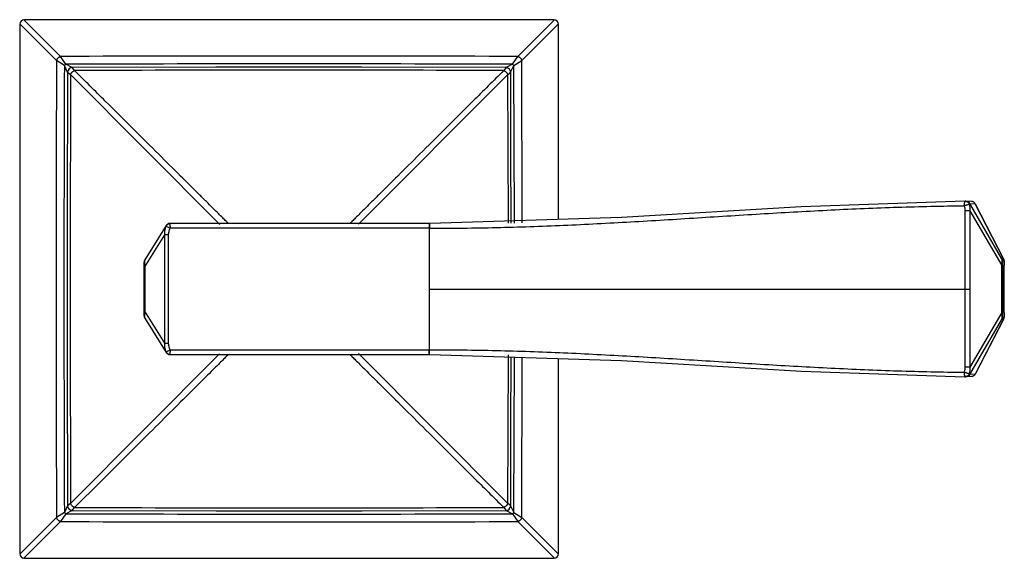
# Model space of a CAD drawing. Units: inches. Extents: x 4 to 18.1, y -3.9 to 18.9.
# Drawn here: x 13.9 to 18.1, y 7.7 to 10 of the extents above; entities that cross this region are included whole.
import ezdxf

# ---------------------------------------------------------------- set-up
doc = ezdxf.new("R2010")
doc.units = ezdxf.units.IN
doc.header["$LTSCALE"] = 1.21
doc.header["$MEASUREMENT"] = 0
doc.layers.get('0').update_dxf_attribs({"linetype": 'CONTINUOUS'})

msp = doc.modelspace()

# ---------------------------------------------------------------- linework, layer by layer
at = {"color": 9, "linetype": 'Continuous'}
for p, q in [((13.8979, 9.9777), (13.8995, 9.9761)), ((13.8995, 9.9761), (14.0545, 9.8207)), ((13.9158, 9.9925), (13.9143, 9.994)), ((14.0713, 9.8375), (13.9158, 9.9925)), ((16.1788, 9.9925), (16.0233, 9.8375)), ((16.0402, 9.8206), (16.1951, 9.9761)), ((16.1804, 9.994), (16.1788, 9.9925)), ((16.1951, 9.9761), (16.1967, 9.9777)), ((14.0937, 9.804), (14.0713, 9.8375)), ((16.001, 9.804), (16.0233, 9.8375)), ((14.088, 9.7983), (14.0545, 9.8206)), ((14.102, 9.7702), (14.088, 9.7983)), ((14.1217, 9.79), (14.0937, 9.804)), ((16.001, 9.804), (15.9728, 9.7899)), ((15.9926, 9.7702), (16.0067, 9.7983)), ((16.0067, 9.7983), (16.0402, 9.8207)), ((16.0084, 9.1357), (16.0067, 9.7983)), ((16.0419, 9.1367), (16.0402, 9.8206)), ((14.1019, 9.7701), (14.1148, 9.7601)), ((14.7514, 9.1206), (14.1148, 9.7601)), ((14.1318, 9.7772), (14.1219, 9.79)), ((15.3439, 9.1213), (15.9799, 9.7601)), ((15.9728, 9.79), (15.9628, 9.7772)), ((15.9728, 9.7899), (15.9726, 9.7898)), ((15.9798, 9.7601), (15.9817, 9.1349)), ((15.9799, 9.7601), (15.9927, 9.7701)), ((18.0894, 8.9741), (17.9519, 9.2094)), ((17.9756, 9.2079), (17.9753, 9.2084)), ((17.9753, 9.2084), (18.0962, 8.9741)), ((17.9518, 9.1789), (17.9313, 9.179)), ((17.9313, 9.179), (17.9313, 8.8446)), ((17.9518, 9.1789), (18.0884, 8.9452)), ((17.9518, 9.1789), (17.9518, 8.8446)), ((15.9817, 9.1349), (15.9817, 9.1262)), ((16.0084, 9.1264), (16.0084, 9.1357)), ((16.0419, 9.1267), (16.0419, 9.1367)), ((14.5223, 9.1126), (14.5395, 9.1046)), ((15.6443, 9.1046), (14.5395, 9.1046)), ((15.6458, 9.1046), (15.6443, 9.1046)), ((15.6458, 8.5846), (15.6458, 9.1046)), ((14.431, 8.9387), (14.5164, 9.0753)), ((14.5328, 9.0753), (14.5164, 9.0753)), ((14.5164, 8.614), (14.5164, 9.0753)), ((14.5328, 8.614), (14.5328, 9.0753)), ((18.0894, 8.9741), (18.0962, 8.9741)), ((18.0987, 8.9645), (18.0918, 8.9645)), ((18.0962, 8.9741), (18.0965, 8.9736)), ((18.0976, 8.9708), (18.0962, 8.9741)), ((14.431, 8.9387), (14.4282, 8.9387)), ((14.431, 8.9387), (14.431, 8.7506)), ((18.0912, 8.9452), (18.0884, 8.9452)), ((18.0884, 8.7441), (18.0884, 8.9452)), ((18.0912, 8.9452), (18.0912, 8.7441)), ((18.0993, 8.9452), (18.0993, 8.9452)), ((18.0993, 8.7441), (18.0993, 8.9452)), ((15.6458, 8.8446), (17.9519, 8.8446)), ((17.9313, 8.8446), (17.9313, 8.5103)), ((17.9519, 8.8446), (17.9518, 8.5103)), ((14.4282, 8.7506), (14.431, 8.7506)), ((14.5164, 8.614), (14.431, 8.7506)), ((18.0884, 8.7441), (17.9518, 8.5103)), ((18.0884, 8.7441), (18.0912, 8.7441)), ((18.0993, 8.7441), (18.0993, 8.7441)), ((17.9519, 8.4799), (18.0894, 8.7151)), ((18.0962, 8.7151), (17.9753, 8.4809)), ((18.0962, 8.7151), (18.0894, 8.7151)), ((18.0918, 8.7248), (18.0987, 8.7248)), ((18.0962, 8.7151), (18.0975, 8.7181)), ((18.0965, 8.7157), (18.0962, 8.7151)), ((18.0984, 8.7214), (18.0987, 8.7248)), ((14.5164, 8.614), (14.5328, 8.614)), ((14.5223, 8.5767), (14.5395, 8.5846)), ((14.5395, 8.5846), (15.6444, 8.5846)), ((14.5398, 8.5703), (14.5396, 8.5768)), ((15.6444, 8.5846), (15.6458, 8.5846)), ((14.7506, 8.5679), (14.1148, 7.9292)), ((15.3433, 8.5687), (15.9799, 7.9292)), ((15.9817, 8.5544), (15.9798, 7.9292)), ((15.9817, 8.5631), (15.9817, 8.5544)), ((16.0067, 7.891), (16.0084, 8.5536)), ((16.0402, 7.8686), (16.0419, 8.5525)), ((17.9518, 8.5103), (17.9313, 8.5103)), ((17.9341, 8.4697), (17.9315, 8.4695)), ((17.9753, 8.4809), (17.9756, 8.4814)), ((14.102, 7.9191), (14.088, 7.891)), ((14.1148, 7.9292), (14.1019, 7.9192)), ((14.1219, 7.8993), (14.1318, 7.9121)), ((15.9628, 7.9121), (15.9728, 7.8993)), ((15.9927, 7.9192), (15.9799, 7.9292)), ((15.9926, 7.9191), (16.0067, 7.891)), ((14.0545, 7.8686), (13.8995, 7.7132)), ((14.088, 7.891), (14.0545, 7.8686)), ((14.0937, 7.8853), (14.0713, 7.8518)), ((14.1218, 7.8993), (14.0937, 7.8853)), ((15.9729, 7.8993), (16.001, 7.8853)), ((16.001, 7.8853), (16.0233, 7.8518)), ((16.0067, 7.891), (16.0402, 7.8686)), ((16.1951, 7.7132), (16.0402, 7.8686)), ((13.9158, 7.6968), (14.0713, 7.8518)), ((16.0233, 7.8518), (16.1788, 7.6968)), ((13.8995, 7.7132), (13.8979, 7.7116)), ((13.9143, 7.6953), (13.9158, 7.6968)), ((16.1788, 7.6968), (16.1804, 7.6953)), ((16.1967, 7.7116), (16.1951, 7.7132))]:
    msp.add_line(p, q, dxfattribs=at)
at = {"color": 7, "linetype": 'Continuous'}
for p, q in [((16.1973, 9.1415), (16.197, 9.9743)), ((17.9334, 9.2198), (17.9314, 9.2198)), ((17.9329, 9.2198), (17.9314, 9.2198)), ((17.9342, 9.2198), (17.9329, 9.2198)), ((17.9349, 9.2198), (17.9342, 9.2198)), ((17.9349, 9.2198), (17.9347, 9.2198)), ((17.9353, 9.2198), (17.9349, 9.2198)), ((17.9588, 9.2187), (17.9353, 9.2198)), ((17.9519, 9.2094), (17.9753, 9.2084)), ((18.0965, 8.9736), (17.9756, 9.2079)), ((15.6473, 9.1246), (14.5393, 9.1246)), ((14.5223, 9.1152), (14.4313, 8.9695)), ((14.4282, 8.7304), (14.4282, 8.9589)), ((18.0972, 8.9721), (18.0965, 8.9736)), ((18.0984, 8.9684), (18.0972, 8.9721)), ((18.0993, 8.9492), (18.0993, 8.9546)), ((18.0993, 8.7441), (18.0993, 8.9492)), ((14.4313, 8.7198), (14.5223, 8.574)), ((18.0965, 8.7157), (17.9756, 8.4814)), ((18.099, 8.7263), (18.0992, 8.7298)), ((18.0992, 8.7298), (18.0993, 8.7343)), ((14.5393, 8.5646), (15.6474, 8.5646)), ((16.197, 7.715), (16.1973, 8.5478)), ((17.933, 8.4695), (17.9314, 8.4695)), ((17.9314, 8.4695), (17.9342, 8.4695)), ((17.933, 8.4695), (17.9338, 8.4695)), ((17.9338, 8.4695), (17.9344, 8.4695)), ((17.9349, 8.4695), (17.9342, 8.4695)), ((17.9348, 8.4695), (17.9349, 8.4695)), ((17.9353, 8.4695), (17.9349, 8.4695)), ((17.9536, 8.471), (17.9352, 8.4728)), ((17.9588, 8.4705), (17.9353, 8.4695)), ((17.9753, 8.4809), (17.9519, 8.4799))]:
    msp.add_line(p, q, dxfattribs=at)
for points in [[(15.9728, 9.79), (15.3577, 9.7917), (14.7345, 9.7917), (14.1219, 9.79)], [(14.1019, 9.7701), (14.1003, 9.155), (14.1003, 8.5318), (14.1019, 7.9192)], [(14.1219, 9.79), (14.1143, 9.7885), (14.108, 9.7844), (14.1037, 9.7782), (14.1019, 9.7701)], [(15.9927, 9.7701), (15.9912, 9.7776), (15.987, 9.784), (15.9808, 9.7883), (15.9728, 9.79)], [(15.9944, 9.1263), (15.9938, 9.4349), (15.9927, 9.7701)], [(17.9314, 9.2198), (17.2331, 9.1949), (16.4654, 9.1497), (15.6472, 9.1246)], [(17.9344, 9.2198), (17.9342, 9.2198), (17.9334, 9.2198)], [(17.9756, 9.2079), (17.9753, 9.2085), (17.9731, 9.2116), (17.9705, 9.2142)], [(18.0991, 8.9628), (18.0988, 8.9655), (18.0984, 8.9684)], [(18.0993, 8.9546), (18.0992, 8.9593), (18.0991, 8.9628)], [(18.0993, 8.7343), (18.0993, 8.7397), (18.0993, 8.7441)], [(18.0965, 8.7157), (18.0972, 8.7171), (18.0984, 8.7207)], [(18.0984, 8.7207), (18.0988, 8.7236), (18.099, 8.7263)], [(15.6473, 8.5646), (16.4663, 8.5395), (17.2341, 8.4943), (17.9314, 8.4695)], [(15.9927, 7.9192), (15.9938, 8.2536), (15.9944, 8.554)], [(14.1019, 7.9192), (14.1034, 7.9117), (14.1076, 7.9053), (14.1138, 7.901), (14.1219, 7.8993)], [(15.9728, 7.8993), (15.9803, 7.9008), (15.9866, 7.9049), (15.991, 7.9111), (15.9927, 7.9192)], [(14.1219, 7.8993), (14.7362, 7.8976), (15.3594, 7.8976), (15.9728, 7.8993)]]:
    msp.add_lwpolyline(points, dxfattribs=at)
for centre, start, end in [((13.9177, 9.9743), 90.0287, 179.9713), ((16.177, 9.9743), 0.0287, 89.9713), ((14.5393, 9.1046), 90, 147.9946), ((14.4482, 8.9589), 147.9946, 180), ((14.4482, 8.7304), 180, 212.0054), ((14.5393, 8.5846), 212.0053, 269.9999), ((13.9177, 7.715), 180.0287, 269.9713), ((16.177, 7.715), 270.0287, 359.9713)]:
    msp.add_arc(centre, 0.02, start, end, dxfattribs=at)
at = {"color": 9, "linetype": 'Continuous'}
for centre, radius, start, end in [((15.0473, -248.2331), 258.0725, 89.783312, 90.216689), ((272.1281, 8.8446), 258.0755, 179.783314, 180.216686), ((250.2855, 8.845), 236.1994, 179.768751, 180.231416), ((14.159, 9.733), 0.0965, 132.6128, 137.3912), ((15.0477, -226.3881), 236.194, 89.768744, 90.23142), ((15.9357, 9.733), 0.0965, 42.6128, 47.3912), ((215.1791, 8.8446), 201.0664, 179.739138, 180.260861), ((15.0473, -191.2845), 201.0637, 89.739135, 90.260865), ((17.9344, 9.1997), 0.02, 28.893, 87.4028), ((14.5404, 9.1065), 0.0182, 90.0209, 93.2186), ((15.0164, 9.1047), 0.4768, 179.0954, 180.0031), ((14.6556, 8.9624), 0.2259, 182.7139, 184.2538), ((14.7499, 8.9692), 0.3204, 184.2081, 185.4631), ((14.6717, 8.7259), 0.242, 175.7683, 177.1978), ((14.769, 8.7185), 0.3396, 174.5713, 175.7359), ((18.0781, 8.7249), 0.0206, 340.4979, 350.2302), ((14.5401, 8.5843), 0.0194, 203.3094, 209.8265), ((14.5413, 8.585), 0.0208, 209.8674, 225.0172), ((14.9957, 8.5845), 0.4562, 179.9769, 180.9657), ((14.5403, 8.5826), 0.018, 266.7676, 269.9928), ((17.9344, 8.4895), 0.02, 272.5973, 331.107), ((15.0473, 208.9688), 201.0587, 269.739114, 270.260886), ((14.159, 7.9563), 0.0965, 222.6134, 227.3917), ((15.0468, 245.0656), 237.1822, 269.76975, 270.230497), ((15.9357, 7.9563), 0.0965, 312.6109, 317.3895), ((15.0473, 265.9223), 258.0724, 269.783311, 270.216689)]:
    msp.add_arc(centre, radius, start, end, dxfattribs=at)
at = {"color": 7, "linetype": 'Continuous'}
msp.add_open_spline([(13.8977, 9.9743), (13.8975, 9.5978), (13.8972, 8.8446), (13.8975, 8.0915), (13.8977, 7.715)], degree=3, dxfattribs=at)
for points, knots in [([(16.177, 9.9943), (15.8005, 9.9945), (15.0473, 9.9947), (14.2942, 9.9945), (13.9176, 9.9943)], [0, 0, 0, 0, 0.5, 1, 1, 1, 1]), ([(15.6448, 9.1188), (15.6446, 9.1166), (15.6444, 9.1119), (15.6443, 9.1072), (15.6443, 9.1046)], [0, 0, 0, 0, 0.459066, 1, 1, 1, 1]), ([(15.6458, 9.1246), (15.6458, 9.1246), (15.6457, 9.1246), (15.6456, 9.1244), (15.6455, 9.1242), (15.6455, 9.124), (15.6454, 9.1237), (15.6452, 9.1227), (15.645, 9.1211), (15.6448, 9.1196), (15.6448, 9.1188)], [0, 0, 0, 0, 0.028357, 0.051513, 0.08171, 0.119197, 0.164062, 0.27595, 0.585804, 1, 1, 1, 1]), ([(15.6448, 8.5705), (15.6447, 8.5715), (15.6446, 8.5737), (15.6444, 8.5784), (15.6444, 8.5821), (15.6444, 8.5846)], [0, 0, 0, 0, 0.214437, 0.459062, 1, 1, 1, 1]), ([(15.6458, 8.5646), (15.6458, 8.5646), (15.6457, 8.5647), (15.6456, 8.5649), (15.6455, 8.565), (15.6455, 8.5653), (15.6454, 8.5656), (15.6452, 8.5666), (15.645, 8.5682), (15.6449, 8.5697), (15.6448, 8.5705)], [0, 0, 0, 0, 0.028314, 0.051449, 0.081628, 0.119101, 0.163957, 0.275837, 0.585722, 1, 1, 1, 1]), ([(13.9176, 7.695), (14.2942, 7.6948), (15.0473, 7.6945), (15.8005, 7.6948), (16.177, 7.695)], [0, 0, 0, 0, 0.5, 1, 1, 1, 1])]:
    msp.add_open_spline(points, degree=3, knots=knots, dxfattribs=at)
at = {"color": 9, "linetype": 'Continuous'}
for points, knots in [([(14.0545, 9.8206), (14.0547, 9.8216), (14.0554, 9.8234), (14.0568, 9.8261), (14.0586, 9.8288), (14.0608, 9.8312), (14.0632, 9.8333), (14.0658, 9.8351), (14.0685, 9.8365), (14.0704, 9.8372), (14.0713, 9.8375)], [0, 0, 0, 0, 0.115444, 0.239254, 0.368404, 0.500002, 0.6316, 0.760749, 0.884558, 1, 1, 1, 1]), ([(16.0233, 9.8375), (16.0242, 9.8372), (16.0261, 9.8365), (16.0288, 9.8351), (16.0314, 9.8333), (16.0339, 9.8312), (16.036, 9.8288), (16.0378, 9.8261), (16.0392, 9.8234), (16.0399, 9.8216), (16.0402, 9.8207)], [0, 0, 0, 0, 0.115443, 0.239253, 0.368403, 0.500001, 0.631599, 0.760748, 0.884558, 1, 1, 1, 1]), ([(14.1148, 9.7601), (14.115, 9.7611), (14.1157, 9.7631), (14.1172, 9.7659), (14.1191, 9.7686), (14.122, 9.7719), (14.1254, 9.7745), (14.1291, 9.7763), (14.1309, 9.777), (14.1318, 9.7772)], [0, 0, 0, 0, 0.120293, 0.248041, 0.379899, 0.512506, 0.769076, 0.889131, 1, 1, 1, 1]), ([(14.7873, 9.1246), (14.7842, 9.1278), (14.7765, 9.1355), (14.7625, 9.1495), (14.7438, 9.1681), (14.7205, 9.1913), (14.6926, 9.2191), (14.6466, 9.2648), (14.5788, 9.3323), (14.4859, 9.4247), (14.3788, 9.5313), (14.2592, 9.6503), (14.1755, 9.7337), (14.1319, 9.7771)], [0, 0, 0, 0, 0.014216, 0.035602, 0.064117, 0.099722, 0.142344, 0.191775, 0.310107, 0.45267, 0.616916, 0.800201, 1, 1, 1, 1]), ([(15.9627, 9.7771), (15.9191, 9.7337), (15.8355, 9.6503), (15.7159, 9.5313), (15.6088, 9.4247), (15.5159, 9.3323), (15.4481, 9.2648), (15.4021, 9.2191), (15.3742, 9.1913), (15.3509, 9.1681), (15.3322, 9.1495), (15.3182, 9.1355), (15.3104, 9.1278), (15.3073, 9.1246)], [0, 0, 0, 0, 0.199779, 0.383035, 0.547272, 0.689843, 0.808189, 0.857628, 0.900257, 0.935869, 0.96439, 0.985781, 1, 1, 1, 1]), ([(15.9628, 9.7772), (15.9637, 9.777), (15.9655, 9.7763), (15.9692, 9.7745), (15.9727, 9.7719), (15.9756, 9.7686), (15.9774, 9.7659), (15.9789, 9.7631), (15.9796, 9.7611), (15.9799, 9.7601)], [0, 0, 0, 0, 0.110869, 0.230926, 0.487496, 0.620103, 0.751961, 0.879708, 1, 1, 1, 1]), ([(17.9291, 9.2141), (17.929, 9.2131), (17.9287, 9.2108), (17.9284, 9.2073), (17.9282, 9.2036), (17.9282, 9.2011), (17.9282, 9.1998)], [0, 0, 0, 0, 0.224134, 0.476541, 0.740337, 1, 1, 1, 1]), ([(17.9501, 9.2054), (17.9497, 9.2053), (17.9487, 9.2052), (17.9469, 9.2048), (17.9445, 9.2043), (17.9416, 9.2036), (17.9384, 9.2027), (17.9339, 9.2015), (17.9305, 9.2005), (17.9282, 9.1998)], [0, 0, 0, 0, 0.053358, 0.134756, 0.244182, 0.377311, 0.528079, 0.687811, 1, 1, 1, 1]), ([(17.9314, 9.2198), (17.9313, 9.2198), (17.9311, 9.2197), (17.9308, 9.2194), (17.9305, 9.219), (17.9302, 9.2184), (17.9299, 9.2176), (17.9296, 9.2166), (17.9294, 9.2154), (17.9292, 9.2146), (17.9291, 9.2141)], [0, 0, 0, 0, 0.048321, 0.109504, 0.191109, 0.297848, 0.432564, 0.595222, 0.784778, 1, 1, 1, 1]), ([(17.9315, 9.2198), (17.9328, 9.2198), (17.9356, 9.2195), (17.9382, 9.2186), (17.9395, 9.218)], [0, 0, 0, 0, 0.488042, 1, 1, 1, 1]), ([(17.9395, 9.218), (17.9408, 9.2174), (17.9432, 9.2159), (17.9463, 9.2129), (17.9486, 9.2093), (17.9497, 9.2067), (17.9501, 9.2054)], [0, 0, 0, 0, 0.25168, 0.505505, 0.757517, 1, 1, 1, 1]), ([(17.9519, 9.2094), (17.952, 9.2093), (17.952, 9.209), (17.9521, 9.2083), (17.9518, 9.2074), (17.9511, 9.2064), (17.9504, 9.2057), (17.9501, 9.2054)], [0, 0, 0, 0, 0.10267, 0.205186, 0.425138, 0.685898, 1, 1, 1, 1]), ([(17.9501, 9.2054), (17.9511, 9.2011), (17.9524, 9.1923), (17.9523, 9.1834), (17.9518, 9.1789)], [0, 0, 0, 0, 0.498074, 1, 1, 1, 1]), ([(17.9753, 9.2084), (17.9745, 9.2098), (17.973, 9.2119), (17.9704, 9.2143), (17.9683, 9.2158), (17.9661, 9.217), (17.9637, 9.2179), (17.9612, 9.2185), (17.9596, 9.2186), (17.9588, 9.2187)], [0, 0, 0, 0, 0.249024, 0.376562, 0.50422, 0.630949, 0.756236, 0.87957, 1, 1, 1, 1]), ([(15.6458, 9.1046), (15.6936, 9.1043), (15.7891, 9.1045), (15.9323, 9.1069), (16.0755, 9.111), (16.2186, 9.1166), (16.3616, 9.1235), (16.5521, 9.134), (16.7425, 9.1457), (16.9328, 9.1577), (17.1228, 9.1694), (17.36, 9.1829), (17.6443, 9.1951), (17.8337, 9.1992), (17.9282, 9.1998)], [0, 0, 0, 0, 0.062694, 0.125388, 0.188078, 0.250759, 0.313429, 0.376082, 0.501317, 0.563886, 0.626412, 0.751294, 0.875865, 1, 1, 1, 1]), ([(17.9282, 9.1998), (17.9287, 9.1981), (17.9305, 9.1913), (17.9313, 9.1842), (17.9313, 9.179)], [0, 0, 0, 0, 0.251286, 1, 1, 1, 1]), ([(14.5223, 9.1126), (14.5225, 9.1132), (14.5236, 9.1155), (14.5252, 9.1176), (14.5266, 9.1189)], [0, 0, 0, 0, 0.243365, 1, 1, 1, 1]), ([(14.5266, 9.1189), (14.5275, 9.1198), (14.5295, 9.1215), (14.5317, 9.1227), (14.5329, 9.1232)], [0, 0, 0, 0, 0.500667, 1, 1, 1, 1]), ([(14.5329, 9.1232), (14.5334, 9.1234), (14.5355, 9.1241), (14.5377, 9.1245), (14.5393, 9.1246)], [0, 0, 0, 0, 0.255363, 1, 1, 1, 1]), ([(14.5396, 9.1122), (14.5396, 9.113), (14.5396, 9.1147), (14.5397, 9.117), (14.5398, 9.1191), (14.5399, 9.1209), (14.54, 9.1221), (14.54, 9.123), (14.5401, 9.1235), (14.5401, 9.1239), (14.5402, 9.1242), (14.5402, 9.1245), (14.5403, 9.1246), (14.5403, 9.1246)], [0, 0, 0, 0, 0.204072, 0.391724, 0.559362, 0.703713, 0.822049, 0.870632, 0.911761, 0.945304, 0.971183, 0.989364, 1, 1, 1, 1]), ([(15.6463, 9.1188), (15.6462, 9.1177), (15.6461, 9.1155), (15.6459, 9.1108), (15.6458, 9.1071), (15.6458, 9.1046)], [0, 0, 0, 0, 0.224981, 0.477522, 1, 1, 1, 1]), ([(15.6472, 9.1246), (15.6472, 9.1246), (15.6471, 9.1246), (15.647, 9.1244), (15.647, 9.1243), (15.6469, 9.1241), (15.6468, 9.1238), (15.6466, 9.1228), (15.6464, 9.1211), (15.6463, 9.1197), (15.6463, 9.1188)], [0, 0, 0, 0, 0.024204, 0.044219, 0.070827, 0.104577, 0.145878, 0.252483, 0.564756, 1, 1, 1, 1]), ([(14.5164, 9.0753), (14.5161, 9.0785), (14.5159, 9.0848), (14.5169, 9.0944), (14.519, 9.1037), (14.5211, 9.1097), (14.5223, 9.1126)], [0, 0, 0, 0, 0.250374, 0.500452, 0.750314, 1, 1, 1, 1]), ([(14.5223, 9.1126), (14.5222, 9.1128), (14.522, 9.1133), (14.5219, 9.114), (14.522, 9.1146), (14.5222, 9.115), (14.5223, 9.1152)], [0, 0, 0, 0, 0.264602, 0.508894, 0.748052, 1, 1, 1, 1]), ([(14.5328, 9.0753), (14.5328, 9.0803), (14.5338, 9.0879), (14.5366, 9.0976), (14.5385, 9.1023), (14.5395, 9.1046)], [0, 0, 0, 0, 0.495623, 0.747295, 1, 1, 1, 1]), ([(14.4313, 8.9695), (14.4311, 8.9692), (14.4308, 8.9686), (14.4305, 8.9673), (14.4302, 8.9657), (14.43, 8.9636), (14.4299, 8.9612), (14.4298, 8.9572), (14.4299, 8.954), (14.43, 8.9517)], [0, 0, 0, 0, 0.052407, 0.123007, 0.214312, 0.328043, 0.464805, 0.623952, 1, 1, 1, 1]), ([(18.0884, 8.9452), (18.0885, 8.947), (18.0889, 8.9505), (18.0893, 8.9556), (18.0896, 8.9603), (18.0898, 8.9644), (18.0899, 8.9679), (18.0899, 8.9707), (18.0897, 8.9725), (18.0895, 8.9736), (18.0894, 8.974), (18.0894, 8.9741)], [0, 0, 0, 0, 0.184719, 0.361909, 0.526259, 0.671804, 0.793301, 0.887948, 0.955982, 0.980771, 1, 1, 1, 1]), ([(18.0912, 8.9452), (18.0912, 8.9465), (18.0912, 8.9492), (18.0912, 8.9529), (18.0913, 8.9564), (18.0913, 8.9589), (18.0914, 8.9607), (18.0914, 8.9618), (18.0915, 8.9626), (18.0916, 8.9633), (18.0916, 8.9638), (18.0917, 8.9642), (18.0917, 8.9644), (18.0918, 8.9644), (18.0918, 8.9645), (18.0918, 8.9645)], [0, 0, 0, 0, 0.206591, 0.404162, 0.585406, 0.740013, 0.804106, 0.85878, 0.904036, 0.939883, 0.966483, 0.9846, 0.990788, 0.995256, 1, 1, 1, 1]), ([(18.0987, 8.9645), (18.0987, 8.965), (18.0986, 8.9672), (18.0981, 8.9693), (18.0976, 8.9708)], [0, 0, 0, 0, 0.248627, 1, 1, 1, 1]), ([(18.0987, 8.9645), (18.0987, 8.9645), (18.0988, 8.9644), (18.0988, 8.9644), (18.0988, 8.9642), (18.0989, 8.9638), (18.099, 8.9633), (18.099, 8.9626), (18.0991, 8.9618), (18.0991, 8.9607), (18.0992, 8.9589), (18.0993, 8.9564), (18.0993, 8.9529), (18.0993, 8.9492), (18.0993, 8.9465), (18.0993, 8.9452)], [0, 0, 0, 0, 0.004744, 0.009212, 0.015399, 0.033517, 0.060117, 0.095965, 0.141223, 0.195897, 0.259992, 0.414597, 0.595838, 0.793408, 1, 1, 1, 1]), ([(18.0894, 8.7151), (18.0894, 8.7153), (18.0895, 8.7157), (18.0897, 8.7168), (18.0899, 8.7186), (18.0899, 8.7214), (18.0898, 8.7249), (18.0896, 8.729), (18.0893, 8.7337), (18.0889, 8.7388), (18.0885, 8.7423), (18.0884, 8.7441)], [0, 0, 0, 0, 0.019229, 0.044016, 0.112043, 0.206687, 0.328183, 0.473727, 0.638075, 0.815273, 1, 1, 1, 1]), ([(18.0918, 8.7248), (18.0918, 8.7248), (18.0918, 8.7248), (18.0917, 8.7249), (18.0917, 8.7251), (18.0916, 8.7254), (18.0916, 8.726), (18.0915, 8.7266), (18.0914, 8.7275), (18.0914, 8.7286), (18.0913, 8.7303), (18.0913, 8.7329), (18.0912, 8.7364), (18.0912, 8.7401), (18.0912, 8.7427), (18.0912, 8.7441)], [0, 0, 0, 0, 0.004744, 0.009212, 0.015399, 0.033517, 0.060117, 0.095965, 0.141223, 0.195897, 0.259992, 0.414597, 0.595838, 0.793408, 1, 1, 1, 1]), ([(18.0993, 8.7441), (18.0993, 8.7427), (18.0993, 8.7401), (18.0993, 8.7364), (18.0993, 8.7329), (18.0992, 8.7303), (18.0991, 8.7286), (18.0991, 8.7275), (18.099, 8.7266), (18.099, 8.726), (18.0989, 8.7254), (18.0988, 8.7251), (18.0988, 8.7249), (18.0988, 8.7248), (18.0987, 8.7248), (18.0987, 8.7248)], [0, 0, 0, 0, 0.206591, 0.404162, 0.585406, 0.740013, 0.804106, 0.85878, 0.904036, 0.939883, 0.966483, 0.9846, 0.990788, 0.995256, 1, 1, 1, 1]), ([(14.43, 8.7377), (14.4299, 8.7355), (14.4298, 8.7322), (14.4299, 8.7282), (14.43, 8.7257), (14.4302, 8.7236), (14.4305, 8.722), (14.4308, 8.7207), (14.4311, 8.72), (14.4313, 8.7198)], [0, 0, 0, 0, 0.376038, 0.535275, 0.672122, 0.785899, 0.877196, 0.947717, 1, 1, 1, 1]), ([(14.5223, 8.5767), (14.5199, 8.5825), (14.5163, 8.5948), (14.5158, 8.6077), (14.5164, 8.614)], [0, 0, 0, 0, 0.499675, 1, 1, 1, 1]), ([(14.5223, 8.574), (14.5222, 8.5742), (14.522, 8.5746), (14.5219, 8.5753), (14.522, 8.576), (14.5222, 8.5764), (14.5223, 8.5767)], [0, 0, 0, 0, 0.251948, 0.491106, 0.735398, 1, 1, 1, 1]), ([(14.5395, 8.5846), (14.5385, 8.587), (14.5366, 8.5917), (14.5338, 8.6014), (14.5328, 8.609), (14.5328, 8.614)], [0, 0, 0, 0, 0.252717, 0.504387, 1, 1, 1, 1]), ([(15.6458, 8.5846), (15.6936, 8.5849), (15.7891, 8.5847), (15.9323, 8.5824), (16.0755, 8.5783), (16.2186, 8.5727), (16.3616, 8.5657), (16.5521, 8.5553), (16.7425, 8.5436), (16.9328, 8.5316), (17.0754, 8.5228), (17.2178, 8.5145), (17.3602, 8.5069), (17.5025, 8.5003), (17.6918, 8.4932), (17.8337, 8.4901), (17.9282, 8.4895)], [0, 0, 0, 0, 0.062694, 0.125388, 0.188077, 0.250759, 0.313428, 0.376081, 0.501316, 0.563884, 0.62641, 0.688883, 0.751293, 0.813624, 0.875865, 1, 1, 1, 1]), ([(15.6463, 8.5705), (15.6461, 8.5727), (15.6459, 8.5774), (15.6458, 8.5821), (15.6458, 8.5846)], [0, 0, 0, 0, 0.459057, 1, 1, 1, 1]), ([(14.7873, 8.5646), (14.7842, 8.5615), (14.7764, 8.5538), (14.7625, 8.5398), (14.7438, 8.5212), (14.7096, 8.4872), (14.6558, 8.4337), (14.5787, 8.3569), (14.4858, 8.2645), (14.335, 8.1145), (14.2155, 7.9954), (14.1318, 7.9121)], [0, 0, 0, 0, 0.014214, 0.035603, 0.064149, 0.099794, 0.191858, 0.310246, 0.452776, 0.617043, 1, 1, 1, 1]), ([(14.5329, 8.5661), (14.5317, 8.5666), (14.5295, 8.5678), (14.5275, 8.5694), (14.5266, 8.5703)], [0, 0, 0, 0, 0.499333, 1, 1, 1, 1]), ([(14.5393, 8.5647), (14.5388, 8.5647), (14.5366, 8.5649), (14.5345, 8.5655), (14.5329, 8.5661)], [0, 0, 0, 0, 0.244369, 1, 1, 1, 1]), ([(14.5403, 8.5646), (14.5403, 8.5646), (14.5403, 8.5647), (14.5402, 8.5648), (14.5402, 8.5651), (14.5401, 8.5655), (14.54, 8.5662), (14.54, 8.567), (14.5399, 8.5679), (14.5398, 8.5691), (14.5398, 8.5699), (14.5398, 8.5703)], [0, 0, 0, 0, 0.007885, 0.021864, 0.072324, 0.153742, 0.265914, 0.408196, 0.579114, 0.776957, 1, 1, 1, 1]), ([(15.3073, 8.5646), (15.3104, 8.5615), (15.3182, 8.5538), (15.3322, 8.5398), (15.3508, 8.5212), (15.3742, 8.498), (15.4021, 8.4702), (15.448, 8.4245), (15.5159, 8.357), (15.6088, 8.2646), (15.7159, 8.158), (15.8355, 8.0389), (15.9192, 7.9556), (15.9628, 7.9121)], [0, 0, 0, 0, 0.014216, 0.035601, 0.064115, 0.09972, 0.142342, 0.191774, 0.310108, 0.452672, 0.616917, 0.800201, 1, 1, 1, 1]), ([(15.6474, 8.5646), (15.6473, 8.5646), (15.6472, 8.5647), (15.6471, 8.5649), (15.647, 8.5651), (15.6469, 8.5656), (15.6467, 8.5662), (15.6466, 8.5671), (15.6465, 8.5681), (15.6464, 8.5692), (15.6463, 8.5701), (15.6463, 8.5705)], [0, 0, 0, 0, 0.033067, 0.057385, 0.088244, 0.170895, 0.282255, 0.422198, 0.589532, 0.782687, 1, 1, 1, 1]), ([(17.9313, 8.5103), (17.9313, 8.5086), (17.931, 8.5015), (17.9297, 8.4945), (17.9282, 8.4895)], [0, 0, 0, 0, 0.249034, 1, 1, 1, 1]), ([(17.9282, 8.4895), (17.9305, 8.4888), (17.9339, 8.4878), (17.9384, 8.4866), (17.9416, 8.4857), (17.9445, 8.485), (17.9469, 8.4845), (17.9487, 8.4841), (17.9497, 8.4839), (17.9501, 8.4839)], [0, 0, 0, 0, 0.312188, 0.47192, 0.622688, 0.755817, 0.865243, 0.946641, 1, 1, 1, 1]), ([(17.9282, 8.4895), (17.9282, 8.4882), (17.9282, 8.4858), (17.9284, 8.4821), (17.9287, 8.4786), (17.929, 8.4759), (17.9293, 8.474), (17.9296, 8.4728), (17.9299, 8.4718), (17.9302, 8.4709), (17.9305, 8.4703), (17.9308, 8.4699), (17.9311, 8.4696), (17.9313, 8.4695), (17.9314, 8.4695)], [0, 0, 0, 0, 0.178412, 0.359748, 0.533594, 0.688616, 0.755671, 0.81475, 0.865461, 0.90747, 0.940733, 0.966112, 0.985079, 1, 1, 1, 1]), ([(17.9518, 8.5103), (17.9523, 8.5059), (17.9524, 8.497), (17.9511, 8.4882), (17.9501, 8.4839)], [0, 0, 0, 0, 0.501925, 1, 1, 1, 1]), ([(17.9501, 8.4839), (17.9496, 8.4821), (17.9484, 8.4795), (17.9462, 8.4765), (17.9443, 8.4744), (17.942, 8.4726), (17.9395, 8.4712), (17.9368, 8.4702), (17.935, 8.4698), (17.9341, 8.4697)], [0, 0, 0, 0, 0.245239, 0.372452, 0.500221, 0.627474, 0.75381, 0.878435, 1, 1, 1, 1]), ([(17.9501, 8.4839), (17.9504, 8.4836), (17.9511, 8.4829), (17.9518, 8.4819), (17.9521, 8.481), (17.952, 8.4803), (17.952, 8.48), (17.9519, 8.4799)], [0, 0, 0, 0, 0.314095, 0.574833, 0.794801, 0.897338, 1, 1, 1, 1]), ([(17.9753, 8.4809), (17.9745, 8.4794), (17.973, 8.4774), (17.9705, 8.475), (17.9684, 8.4735), (17.9661, 8.4723), (17.9637, 8.4714), (17.9612, 8.4708), (17.9596, 8.4706), (17.9588, 8.4706)], [0, 0, 0, 0, 0.249, 0.376526, 0.504177, 0.630905, 0.756195, 0.879542, 1, 1, 1, 1]), ([(14.1318, 7.9121), (14.1309, 7.9124), (14.1289, 7.9131), (14.1261, 7.9145), (14.1233, 7.9164), (14.1201, 7.9193), (14.1175, 7.9228), (14.1157, 7.9264), (14.115, 7.9283), (14.1148, 7.9292)], [0, 0, 0, 0, 0.120293, 0.248041, 0.379899, 0.512506, 0.769076, 0.889131, 1, 1, 1, 1]), ([(15.9799, 7.9292), (15.9796, 7.9282), (15.9789, 7.9262), (15.9774, 7.9234), (15.9756, 7.9207), (15.9727, 7.9174), (15.9692, 7.9148), (15.9655, 7.913), (15.9637, 7.9123), (15.9628, 7.9121)], [0, 0, 0, 0, 0.120293, 0.248041, 0.379899, 0.512506, 0.769075, 0.889131, 1, 1, 1, 1]), ([(14.0713, 7.8518), (14.0704, 7.852), (14.0685, 7.8527), (14.0658, 7.8541), (14.0632, 7.8559), (14.0608, 7.8581), (14.0586, 7.8605), (14.0568, 7.8632), (14.0554, 7.8659), (14.0547, 7.8677), (14.0545, 7.8686)], [0, 0, 0, 0, 0.115444, 0.239255, 0.368405, 0.500003, 0.631601, 0.760749, 0.884558, 1, 1, 1, 1]), ([(16.0402, 7.8686), (16.0399, 7.8677), (16.0392, 7.8659), (16.0378, 7.8632), (16.036, 7.8605), (16.0339, 7.8581), (16.0314, 7.8559), (16.0288, 7.8542), (16.0261, 7.8527), (16.0242, 7.8521), (16.0233, 7.8518)], [0, 0, 0, 0, 0.115444, 0.239254, 0.368403, 0.500001, 0.631599, 0.760748, 0.884557, 1, 1, 1, 1])]:
    msp.add_open_spline(points, degree=3, knots=knots, dxfattribs=at)
for points in [[(18.0894, 8.9741), (18.091, 8.9712), (18.0918, 8.9678), (18.0918, 8.9645)], [(18.0918, 8.7248), (18.0918, 8.7215), (18.091, 8.718), (18.0894, 8.7151)]]:
    msp.add_open_spline(points, degree=3, dxfattribs=at)

doc.saveas('drawing.dxf')
